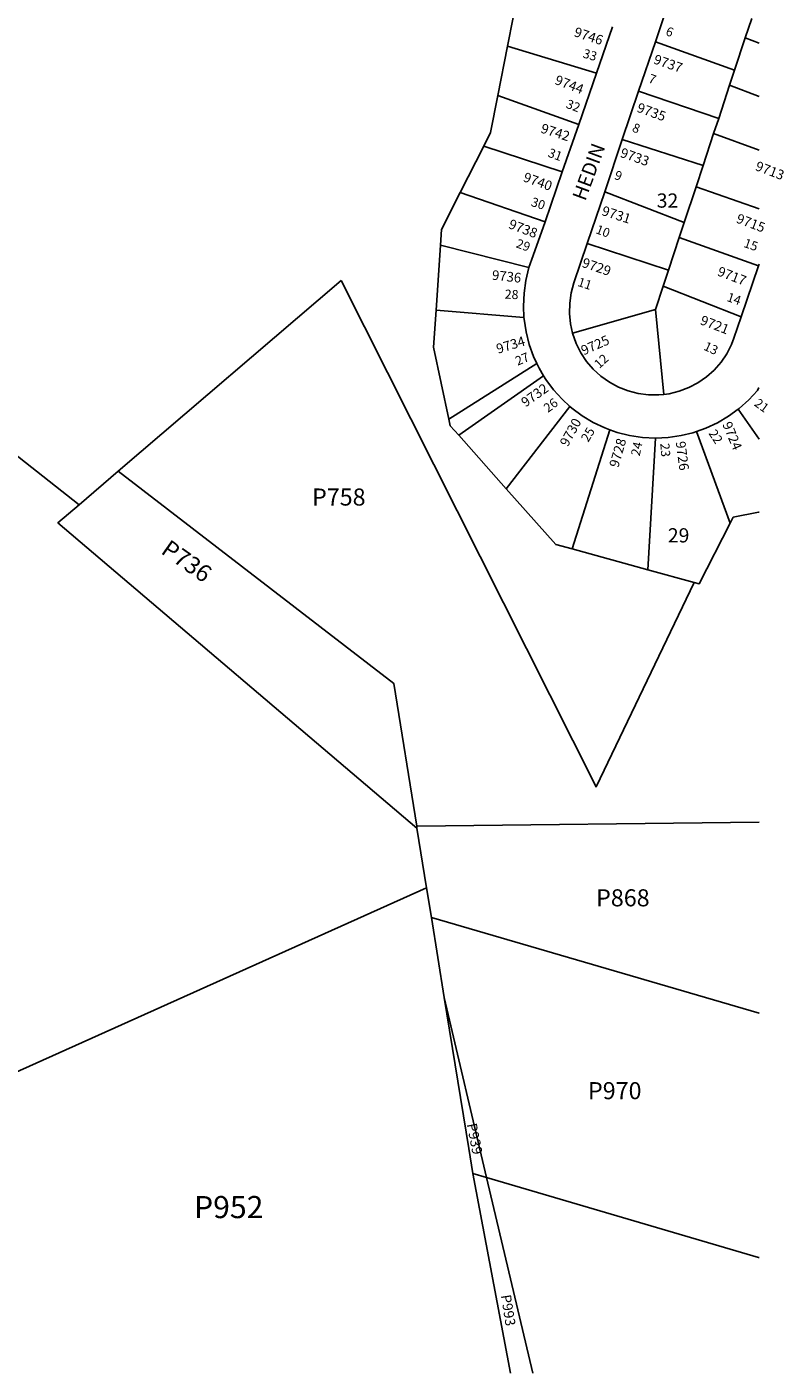
# Model space of a CAD drawing. Units: inches. Extents: x 1309727 to 1315790, y 489416 to 493487.
# Drawn here: x 1314846 to 1315790, y 489449 to 491128 of the extents above; entities that cross this region are included whole.
import ezdxf

# ---------------------------------------------------------------- set-up
doc = ezdxf.new("R2010")
doc.units = ezdxf.units.IN
doc.header["$MEASUREMENT"] = 0
for name, color, linetype, true_color in [('Addresses', 7, 'Continuous', 0x875816), ('Lot-Block-Parcel Text', 7, 'Continuous', 0x33578a), ('Parcel Boundaries', 7, 'Continuous', 0xde57fe), ('Street Names', 7, 'Continuous', 0x33578a), ('Street ROW', 7, 'Continuous', 0xde57fe)]:
    doc.layers.add(name, color=color, linetype=linetype, true_color=true_color)
doc.styles.add('Arial', font='txt')

msp = doc.modelspace()

# ---------------------------------------------------------------- linework, layer by layer
at = {"layer": 'Parcel Boundaries'}
for p, q in [((1315741.7, 491114.4), (1315749.8, 491138.8)), ((1315433.2, 491042.7), (1315445.3, 491104.2)), ((1315445.3, 491104.2), (1315556.2, 491070.7)), ((1315629.6, 491109.6), (1315728.4, 491074.2)), ((1315728.4, 491074.2), (1315741.7, 491114.4)), ((1315759.2, 491108.1), (1315741.7, 491114.4)), ((1315722.3, 491055.6), (1315728.4, 491074.2)), ((1315708.6, 491014.1), (1315722.3, 491055.6)), ((1315759.2, 491041.6), (1315722.3, 491055.6)), ((1315534, 491006.5), (1315433.2, 491042.7)), ((1315608.8, 491048), (1315708.6, 491014.1)), ((1315702.3, 490995.3), (1315708.6, 491014.1)), ((1315689.2, 490955.4), (1315588.4, 490987.7)), ((1315689.2, 490955.4), (1315702.3, 490995.3)), ((1315759.1, 490974.5), (1315702.3, 490995.3)), ((1315415.7, 490979.6), (1315386.3, 490921.5)), ((1315415.7, 490979.6), (1315513.5, 490947.5)), ((1315680.4, 490928.8), (1315689.2, 490955.4)), ((1315386.3, 490921.5), (1315492, 490885.3)), ((1315665.7, 490884.5), (1315566.4, 490922.4)), ((1315665.7, 490884.5), (1315680.4, 490928.8)), ((1315680.4, 490928.8), (1315759.1, 490901.4)), ((1315659.5, 490865.7), (1315665.7, 490884.5)), ((1315361.7, 490856), (1315356.2, 490775)), ((1315472, 490828), (1315361.7, 490856)), ((1315544.7, 490858.1), (1315646, 490824.7)), ((1315646, 490824.7), (1315659.5, 490865.7)), ((1315659.5, 490865.7), (1315758.4, 490830.2)), ((1315639.4, 490804.9), (1315646, 490824.7)), ((1314959.5, 490574), (1315237.9, 490811.8)), ((1315639.4, 490804.9), (1315629.8, 490775.8)), ((1315736.6, 490766.5), (1315639.4, 490804.9)), ((1315356.2, 490775), (1315465.7, 490765.8)), ((1315629.8, 490775.8), (1315526.4, 490746.1)), ((1315629.8, 490775.8), (1315640, 490670)), ((1315481.8, 490708.3), (1315372.1, 490639.2)), ((1315384.3, 490619), (1315490.3, 490692.9)), ((1315443.7, 490552.2), (1315523, 490655)), ((1315732.9, 490651.5), (1315759.1, 490614.2)), ((1315443.7, 490552.2), (1315384.3, 490619)), ((1315572.8, 490625.8), (1315525.8, 490477.2)), ((1315681, 490623.7), (1315722.9, 490509.3)), ((1315629.6, 490615.4), (1315620.4, 490451.2)), ((1314910.8, 490532.4), (1314959.5, 490574)), ((1315620.4, 490451.2), (1315525.8, 490477.2)), ((1315620.4, 490451.2), (1315678.2, 490435.3)), ((1315759.1, 490136.6), (1315332, 490131.4)), ((1315332, 490131.4), (1315332.3, 490129.2)), ((1315332.3, 490129.2), (1315344.3, 490054.8)), ((1315344.3, 490054.8), (1314755.5, 489790.2)), ((1315350.3, 490017.8), (1315344.3, 490054.8)), ((1315366.4, 489917.9), (1315350.3, 490017.8)), ((1315418.9, 489693.5), (1315366.4, 489917.9)), ((1315418.9, 489693.5), (1315401.9, 489698.5)), ((1315449, 489449.5), (1315401.9, 489698.5)), ((1315476.8, 489449.5), (1315418.9, 489693.5))]:
    msp.add_line(p, q, dxfattribs=at)
for points in [[(1314049.2, 491832.3), (1314202.2, 491362.5), (1314573.9, 490798), (1314910.8, 490532.4)], [(1315445.3, 491104.2), (1315452.3, 491139.8), (1315451.5, 491168.1)], [(1315433.2, 491042.7), (1315424.2, 490996.4), (1315415.7, 490979.6)], [(1315361.7, 490856), (1315363, 490875.6), (1315386.3, 490921.5)], [(1315237.9, 490811.8), (1315555.6, 490180.4), (1315678.2, 490435.3)], [(1315372.1, 490639.2), (1315353.1, 490729), (1315356.2, 490775)], [(1315384.3, 490619), (1315373.9, 490630.7), (1315372.1, 490639.2)], [(1315332, 490131.4), (1315303.3, 490309.5), (1314959.5, 490574)], [(1315525.8, 490477.2), (1315505.5, 490482.8), (1315443.7, 490552.2)], [(1314910.8, 490532.4), (1314884.4, 490509.9), (1315332.3, 490129.2)], [(1315722.9, 490509.3), (1315726.7, 490516.7), (1315758.3, 490523.1), (1315759.1, 490523.2)], [(1315678.2, 490435.3), (1315684.1, 490433.7), (1315722.9, 490509.3)], [(1315350.3, 490017.8), (1315759, 489898.5), (1315759, 489898.5)], [(1315401.9, 489698.5), (1315396.8, 489729.4), (1315366.4, 489917.9)], [(1315759, 489593.6), (1315758.2, 489593.8), (1315418.9, 489693.5)]]:
    msp.add_lwpolyline(points, dxfattribs=at)
at = {"layer": 'Street ROW'}
for p, q in [((1315629.6, 491109.6), (1315651.4, 491174.3)), ((1315576.1, 491128.2), (1315556.2, 491070.7)), ((1315608.8, 491048), (1315629.6, 491109.6)), ((1315556.2, 491070.7), (1315534, 491006.5)), ((1315588.4, 490987.7), (1315608.8, 491048)), ((1315534, 491006.5), (1315513.5, 490947.5)), ((1315566.4, 490922.4), (1315588.4, 490987.7)), ((1315513.5, 490947.5), (1315492, 490885.3)), ((1315544.7, 490858.1), (1315566.4, 490922.4)), ((1315758.4, 490830.2), (1315736.6, 490766.5)), ((1315759.1, 490832.4), (1315758.4, 490830.2))]:
    msp.add_line(p, q, dxfattribs=at)
for points in [[(1315492, 490885.3), (1315477.3, 490843), (1315472, 490828)], [(1315526.4, 490746.1), (1315523.7, 490758), (1315522.4, 490770.9), (1315522.8, 490783.8), (1315524.6, 490796.5), (1315528.1, 490809), (1315544.7, 490858.1)], [(1315472, 490828), (1315468.1, 490812.1), (1315465.8, 490796.1), (1315465, 490780), (1315465.7, 490765.8)], [(1315465.7, 490765.8), (1315465.8, 490763.9), (1315468.3, 490747.9), (1315472.2, 490732.3), (1315477.7, 490717.1), (1315481.8, 490708.3)], [(1315736.6, 490766.5), (1315727.7, 490740), (1315724.7, 490732.2), (1315718.7, 490720.7), (1315711.5, 490710), (1315703, 490700.3), (1315693.3, 490691.7), (1315682.7, 490684.4), (1315671.3, 490678.4), (1315659.2, 490673.8), (1315646.7, 490670.8), (1315640, 490670)], [(1315640, 490670), (1315633.9, 490669.3), (1315620.9, 490669.4), (1315608.1, 490671), (1315595.6, 490674.2), (1315583.6, 490678.9), (1315572.3, 490685), (1315561.7, 490692.5), (1315552.2, 490701.2), (1315543.8, 490711), (1315536.6, 490721.7), (1315530.9, 490733.3), (1315526.4, 490746.1)], [(1315481.8, 490708.3), (1315484.6, 490702.5), (1315490.3, 490692.9)], [(1315490.3, 490692.9), (1315492.9, 490688.7), (1315502.5, 490675.7), (1315513.3, 490663.8), (1315523, 490655)], [(1315732.9, 490651.5), (1315734.1, 490652.3), (1315746.1, 490663.1), (1315757, 490675), (1315758.4, 490677.5), (1315759.1, 490678.2)], [(1315523, 490655), (1315525.3, 490652.9), (1315538.3, 490643.3), (1315552.1, 490635), (1315566.7, 490628.1), (1315572.8, 490625.8)], [(1315676.4, 490622.1), (1315681, 490623.7), (1315692.5, 490627.7), (1315707.2, 490634.5), (1315721, 490642.8), (1315732.9, 490651.5)], [(1315572.8, 490625.8), (1315581.8, 490622.6), (1315597.5, 490618.6), (1315613.5, 490616.2), (1315629.6, 490615.4)], [(1315629.6, 490615.4), (1315645.7, 490616.1), (1315661.7, 490618.5), (1315676.4, 490622.1)]]:
    msp.add_lwpolyline(points, dxfattribs=at)

# ---------------------------------------------------------------- texts
at = {"layer": 'Addresses', "color": 18, "true_color": 0x000000, "style": 'Arial'}
for s, rotation, p in [('9746', -18.4346, (1315527.2, 491116.9)), ('9737', -19.1791, (1315626.4, 491082.9)), ('9744', -21.0373, (1315503.2, 491057.3)), ('9735', -19.885, (1315605.6, 491022.7)), ('9742', -17.9045, (1315485.7, 490996.7)), ('9733', -19.1792, (1315584.8, 490966.4)), ('9713', -20.7254, (1315753.3, 490949.9)), ('9740', -20.0452, (1315463.8, 490936)), ('9731', -17.7002, (1315561.8, 490893.8)), ('9738', -20.9061, (1315445.5, 490877.6)), ('9715', -20.6745, (1315729.5, 490884.5)), ('9729', -18.7997, (1315537.1, 490829.2)), ('9736', -6.0541, (1315425.3, 490813)), ('9717', -21.0373, (1315706, 490818.6)), ('9721', -20.9848, (1315684.5, 490757.7)), ('9734', 17.2056, (1315433.4, 490720.5)), ('9725', 23.8389, (1315540.2, 490718.5)), ('9732', 35.4796, (1315467.7, 490653.5)), ('9730', 61.2323, (1315520.3, 490603.8)), ('9724', -67.1095, (1315712.9, 490632.8)), ('9728', 73.8867, (1315583.4, 490577.9)), ('9726', -82.4849, (1315655, 490610.7))]:
    msp.add_text(s, height=12.07, rotation=rotation, dxfattribs=at).set_placement(p)
at = {"layer": 'Lot-Block-Parcel Text', "color": 14, "true_color": 0xa80000, "style": 'Arial'}
for s, height, rotation, p in [('6', 11.4, -22.3695, (1315641.4, 491118.5)), ('33', 11.36, -16.3689, (1315538.3, 491090.3)), ('7', 11.4, -19.9206, (1315619.9, 491059.3)), ('32', 11.36, -21.0406, (1315517.2, 491027.7)), ('8', 11.4, -22.0446, (1315599.7, 490998.3)), ('31', 11.36, -20.2758, (1315494.7, 490966.7)), ('9', 11.4, -20.2527, (1315577.5, 490938.9)), ('30', 11.36, -18.3588, (1315473.6, 490905.3)), ('10', 11.36, -20.4445, (1315554.3, 490871.2)), ('29', 11.36, -19.8056, (1315454.9, 490853.6)), ('15', 11.36, -19.0503, (1315738.9, 490854)), ('11', 11.36, -18.0013, (1315531.8, 490805.4)), ('28', 11.36, -2.6184, (1315441.5, 490789.4)), ('14', 11.36, -18.4947, (1315717.9, 490786.5)), ('13', 11.36, -25.0302, (1315688.9, 490726)), ('27', 11.36, 22.8328, (1315457.8, 490705.6)), ('12', 11.36, 42.992, (1315559.7, 490701.4)), ('26', 11.36, 37.361, (1315495.7, 490646.7)), ('21', 11.36, -35.9533, (1315752, 490656.6)), ('25', 11.36, 59.3104, (1315545.9, 490609.6)), ('22', 11.36, -56.8172, (1315695.5, 490621.4)), ('24', 11.36, 77.6738, (1315610, 490592.4)), ('23', 11.36, -86.1295, (1315635.8, 490608.8)), ('P736', 21.3, -35.0011, (1315011.7, 490472.5)), ('P939', 12.58, -78.9331, (1315394.3, 489759.8)), ('P993', 12.58, -81.0037, (1315436.9, 489546.3))]:
    msp.add_text(s, height=height, rotation=rotation, dxfattribs=at).set_placement(p)
for s, height, p in [('32', 17.75, (1315631.3, 490902.8)), ('P758', 21.3, (1315201.4, 490531.3)), ('29', 17.75, (1315645.2, 490485.3)), ('P868', 21.3, (1315555.7, 490031.5)), ('P970', 21.3, (1315545.6, 489791)), ('P952', 27.61, (1315054.2, 489642.7))]:
    msp.add_text(s, height=height, dxfattribs=at).set_placement(p)
at = {"layer": 'Street Names', "color": 18, "true_color": 0x000000, "style": 'Arial'}
msp.add_text('HEDIN', height=17.75, rotation=69.7519, dxfattribs=at).set_placement((1315542.2, 490910.2))

doc.saveas('drawing.dxf')
